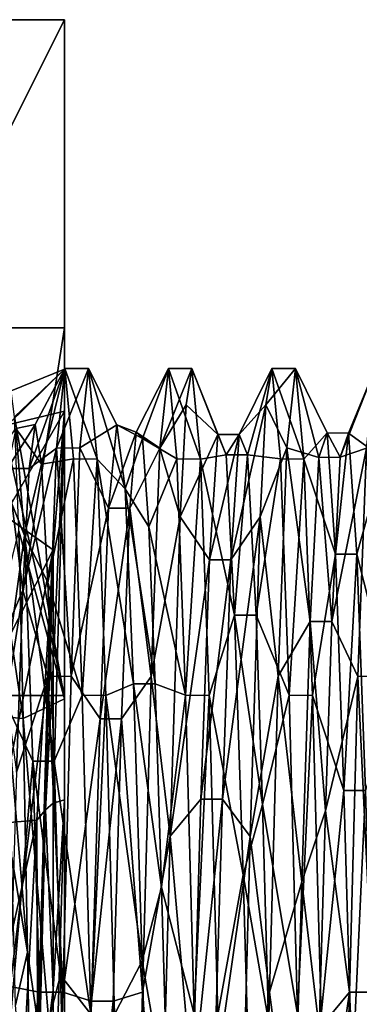
# Model space of a CAD drawing. Units: inches. Extents: x -8.3 to 7.4, y -6.3 to 0.
# Drawn here: x -7.7 to -7.5, y -2.9 to -2.4 of the extents above; entities that cross this region are included whole.
import ezdxf

# ---------------------------------------------------------------- set-up
doc = ezdxf.new("R2010")
doc.units = ezdxf.units.IN
doc.header["$LTSCALE"] = 198.929398
doc.header["$MEASUREMENT"] = 0
for name, color, linetype in [('29', 7, 'CONTINUOUS'), ('30', 7, 'CONTINUOUS'), ('31', 7, 'CONTINUOUS'), ('32', 7, 'CONTINUOUS'), ('33', 7, 'CONTINUOUS'), ('66', 7, 'CONTINUOUS'), ('67', 7, 'CONTINUOUS'), ('68', 7, 'CONTINUOUS'), ('7', 7, 'CONTINUOUS'), ('73', 7, 'CONTINUOUS'), ('74', 7, 'CONTINUOUS'), ('75', 7, 'CONTINUOUS'), ('76', 7, 'CONTINUOUS'), ('77', 7, 'CONTINUOUS'), ('78', 7, 'CONTINUOUS'), ('79', 7, 'CONTINUOUS'), ('8', 7, 'CONTINUOUS'), ('80', 7, 'CONTINUOUS'), ('81', 7, 'CONTINUOUS'), ('82', 7, 'CONTINUOUS'), ('9', 7, 'CONTINUOUS')]:
    doc.layers.add(name, color=color, linetype=linetype)

msp = doc.modelspace()

# ---------------------------------------------------------------- linework, layer by layer
at = {"layer": '29', "linetype": 'CONTINUOUS'}
for points in [[(-7.65778, -2.81512, -3.61695), (-7.65388, -2.6828, -3.53894), (-7.66218, -2.82024, -3.60986), (-7.65778, -2.81512, -3.61695)], [(-7.66168, -2.96833, -3.62724), (-7.65778, -2.81512, -3.61695), (-7.66218, -2.82024, -3.60986), (-7.66168, -2.96833, -3.62724)], [(-7.66168, -2.96833, -3.62724), (-7.66218, -2.82024, -3.60986), (-7.6705, -2.97188, -3.60974), (-7.66168, -2.96833, -3.62724)]]:
    msp.add_3dface(points, dxfattribs=at)
at = {"layer": '30', "linetype": 'CONTINUOUS'}
for points in [[(-7.65388, -2.6828, -3.53894), (-7.65778, -2.81512, -3.61695), (-7.65389, -2.74281, -3.58475), (-7.65388, -2.6828, -3.53894)], [(-7.65778, -2.81512, -3.61695), (-7.65388, -2.81172, -3.6159), (-7.65389, -2.74281, -3.58475), (-7.65778, -2.81512, -3.61695)], [(-7.65388, -2.90665, -3.63174), (-7.65388, -2.81172, -3.6159), (-7.65778, -2.81512, -3.61695), (-7.65388, -2.90665, -3.63174)], [(-7.66168, -2.96833, -3.62724), (-7.65388, -2.90665, -3.63174), (-7.65778, -2.81512, -3.61695), (-7.66168, -2.96833, -3.62724)], [(-7.65388, -3.00258, -3.61963), (-7.65388, -2.90665, -3.63174), (-7.66168, -2.96833, -3.62724), (-7.65388, -3.00258, -3.61963)]]:
    msp.add_3dface(points, dxfattribs=at)
at = {"layer": '31', "linetype": 'CONTINUOUS'}
for points in [[(-7.64798, -2.61236, -3.45397), (-7.64798, -2.591, -3.19566), (-7.67689, -2.61932, -3.3962), (-7.64798, -2.61236, -3.45397)], [(-7.67689, -2.61932, -3.3962), (-7.64798, -2.591, -3.19566), (-7.67515, -2.60198, -3.30035), (-7.67689, -2.61932, -3.3962)], [(-7.67515, -2.60198, -3.30035), (-7.64798, -2.591, -3.19566), (-7.67343, -2.61525, -3.20341), (-7.67515, -2.60198, -3.30035)], [(-7.64798, -2.591, -3.19566), (-7.64798, -2.75855, -2.99811), (-7.67343, -2.61525, -3.20341), (-7.64798, -2.591, -3.19566)], [(-7.65388, -2.6828, -3.53894), (-7.64798, -2.61236, -3.45397), (-7.67862, -2.66531, -3.48157), (-7.65388, -2.6828, -3.53894)], [(-7.67862, -2.66531, -3.48157), (-7.64798, -2.61236, -3.45397), (-7.67689, -2.61932, -3.3962), (-7.67862, -2.66531, -3.48157)], [(-7.65388, -2.81172, -3.6159), (-7.64798, -2.61236, -3.45397), (-7.65389, -2.74281, -3.58475), (-7.65388, -2.81172, -3.6159)], [(-7.64798, -2.61236, -3.45397), (-7.65388, -2.6828, -3.53894), (-7.65389, -2.74281, -3.58475), (-7.64798, -2.61236, -3.45397)], [(-7.64798, -2.80991, -3.62152), (-7.64798, -2.61236, -3.45397), (-7.65388, -2.81172, -3.6159), (-7.64798, -2.80991, -3.62152)], [(-7.67343, -2.61525, -3.20341), (-7.64798, -2.75855, -2.99811), (-7.67126, -2.67317, -3.09491), (-7.67343, -2.61525, -3.20341)], [(-7.68037, -2.73523, -3.54816), (-7.65388, -2.6828, -3.53894), (-7.67862, -2.66531, -3.48157), (-7.68037, -2.73523, -3.54816)], [(-7.67126, -2.67317, -3.09491), (-7.64798, -2.75855, -2.99811), (-7.66909, -2.76864, -3.01659), (-7.67126, -2.67317, -3.09491)], [(-7.66218, -2.82024, -3.60986), (-7.65388, -2.6828, -3.53894), (-7.68212, -2.82204, -3.58955), (-7.66218, -2.82024, -3.60986)], [(-7.68212, -2.82204, -3.58955), (-7.65388, -2.6828, -3.53894), (-7.68037, -2.73523, -3.54816), (-7.68212, -2.82204, -3.58955)], [(-7.64798, -2.75855, -2.99811), (-7.64798, -3.01686, -2.97675), (-7.66909, -2.76864, -3.01659), (-7.64798, -2.75855, -2.99811)], [(-7.66909, -2.76864, -3.01659), (-7.64798, -3.01686, -2.97675), (-7.66693, -2.88748, -2.98056), (-7.66909, -2.76864, -3.01659)], [(-7.6705, -2.97188, -3.60974), (-7.66218, -2.82024, -3.60986), (-7.68385, -2.91701, -3.60182), (-7.6705, -2.97188, -3.60974)], [(-7.68385, -2.91701, -3.60182), (-7.66218, -2.82024, -3.60986), (-7.68212, -2.82204, -3.58955), (-7.68385, -2.91701, -3.60182)], [(-7.66693, -2.88748, -2.98056), (-7.64798, -3.01686, -2.97675), (-7.66476, -3.01172, -2.99273), (-7.66693, -2.88748, -2.98056)]]:
    msp.add_3dface(points, dxfattribs=at)
at = {"layer": '32', "linetype": 'CONTINUOUS'}
for points in [[(-7.64798, -3.06822, -3.60017), (-7.64798, -2.80991, -3.62152), (-7.65388, -3.00258, -3.61963), (-7.64798, -3.06822, -3.60017)], [(-7.64798, -2.80991, -3.62152), (-7.65388, -2.81172, -3.6159), (-7.65388, -2.90665, -3.63174), (-7.64798, -2.80991, -3.62152)], [(-7.64798, -2.80991, -3.62152), (-7.65388, -2.90665, -3.63174), (-7.65388, -3.00258, -3.61963), (-7.64798, -2.80991, -3.62152)]]:
    msp.add_3dface(points, dxfattribs=at)
at = {"layer": '33', "linetype": 'CONTINUOUS'}
for points in [[(-7.67873, -2.70394, -3.04067), (-7.67126, -2.67317, -3.09491), (-7.66909, -2.76864, -3.01659), (-7.67873, -2.70394, -3.04067)], [(-7.67682, -2.76793, -2.99996), (-7.67873, -2.70394, -3.04067), (-7.66909, -2.76864, -3.01659), (-7.67682, -2.76793, -2.99996)], [(-7.67491, -2.8392, -2.97485), (-7.67682, -2.76793, -2.99996), (-7.66693, -2.88748, -2.98056), (-7.67491, -2.8392, -2.97485)], [(-7.67682, -2.76793, -2.99996), (-7.66909, -2.76864, -3.01659), (-7.66693, -2.88748, -2.98056), (-7.67682, -2.76793, -2.99996)], [(-7.673, -2.91433, -2.96647), (-7.67491, -2.8392, -2.97485), (-7.66693, -2.88748, -2.98056), (-7.673, -2.91433, -2.96647)], [(-7.673, -2.91433, -2.96647), (-7.66693, -2.88748, -2.98056), (-7.66476, -3.01172, -2.99273), (-7.673, -2.91433, -2.96647)]]:
    msp.add_3dface(points, dxfattribs=at)
at = {"layer": '66', "linetype": 'CONTINUOUS'}
for points in [[(-7.64021, -2.63102, -3.45563), (-7.62141, -2.6193, -3.30974), (-7.63583, -2.5906, -3.29353), (-7.64021, -2.63102, -3.45563)], [(-7.62141, -2.6193, -3.30974), (-7.61712, -2.65183, -3.16425), (-7.63583, -2.5906, -3.29353), (-7.62141, -2.6193, -3.30974)], [(-7.63583, -2.5906, -3.29353), (-7.61712, -2.65183, -3.16425), (-7.63144, -2.63669, -3.13282), (-7.63583, -2.5906, -3.29353)], [(-7.67277, -2.62112, -3.26474), (-7.66847, -2.67552, -3.12588), (-7.68407, -2.63669, -3.13282), (-7.67277, -2.62112, -3.26474)], [(-7.62567, -2.66171, -3.45164), (-7.62141, -2.6193, -3.30974), (-7.64021, -2.63102, -3.45563), (-7.62567, -2.66171, -3.45164)], [(-7.6446, -2.74709, -3.57584), (-7.62567, -2.66171, -3.45164), (-7.64021, -2.63102, -3.45563), (-7.6446, -2.74709, -3.57584)], [(-7.68407, -2.63669, -3.13282), (-7.66847, -2.67552, -3.12588), (-7.67969, -2.75691, -3.01676), (-7.68407, -2.63669, -3.13282)], [(-7.61712, -2.65183, -3.16425), (-7.61285, -2.75099, -3.05372), (-7.63144, -2.63669, -3.13282), (-7.61712, -2.65183, -3.16425)], [(-7.63144, -2.63669, -3.13282), (-7.61285, -2.75099, -3.05372), (-7.62705, -2.75691, -3.01676), (-7.63144, -2.63669, -3.13282)], [(-7.62997, -2.76873, -3.55542), (-7.62567, -2.66171, -3.45164), (-7.6446, -2.74709, -3.57584), (-7.62997, -2.76873, -3.55542)], [(-7.59426, -2.82842, -3.61059), (-7.57432, -2.68795, -3.4883), (-7.58918, -2.66608, -3.50665), (-7.59426, -2.82842, -3.61059)], [(-7.66847, -2.67552, -3.12588), (-7.66421, -2.79029, -3.03183), (-7.67969, -2.75691, -3.01676), (-7.66847, -2.67552, -3.12588)], [(-7.57861, -2.80961, -3.57451), (-7.57432, -2.68795, -3.4883), (-7.59426, -2.82842, -3.61059), (-7.57861, -2.80961, -3.57451)], [(-7.64898, -2.90771, -3.62192), (-7.62997, -2.76873, -3.55542), (-7.6446, -2.74709, -3.57584), (-7.64898, -2.90771, -3.62192)], [(-7.61285, -2.75099, -3.05372), (-7.60857, -2.89177, -3.00565), (-7.62705, -2.75691, -3.01676), (-7.61285, -2.75099, -3.05372)], [(-7.67969, -2.75691, -3.01676), (-7.66421, -2.79029, -3.03183), (-7.6753, -2.91906, -2.97635), (-7.67969, -2.75691, -3.01676)], [(-7.62705, -2.75691, -3.01676), (-7.60857, -2.89177, -3.00565), (-7.62266, -2.91906, -2.97635), (-7.62705, -2.75691, -3.01676)], [(-7.63424, -2.91239, -3.59341), (-7.62997, -2.76873, -3.55542), (-7.64898, -2.90771, -3.62192), (-7.63424, -2.91239, -3.59341)], [(-7.66421, -2.79029, -3.03183), (-7.65991, -2.93692, -3.0058), (-7.6753, -2.91906, -2.97635), (-7.66421, -2.79029, -3.03183)], [(-7.58288, -2.95724, -3.59014), (-7.57861, -2.80961, -3.57451), (-7.59426, -2.82842, -3.61059), (-7.58288, -2.95724, -3.59014)], [(-7.59934, -3.02109, -3.60347), (-7.58288, -2.95724, -3.59014), (-7.59426, -2.82842, -3.61059), (-7.59934, -3.02109, -3.60347)], [(-7.60857, -2.89177, -3.00565), (-7.60428, -3.03829, -3.03267), (-7.62266, -2.91906, -2.97635), (-7.60857, -2.89177, -3.00565)], [(-7.65337, -3.06986, -3.58152), (-7.63424, -2.91239, -3.59341), (-7.64898, -2.90771, -3.62192), (-7.65337, -3.06986, -3.58152)], [(-7.63852, -3.05636, -3.55635), (-7.63424, -2.91239, -3.59341), (-7.65337, -3.06986, -3.58152), (-7.63852, -3.05636, -3.55635)]]:
    msp.add_3dface(points, dxfattribs=at)
at = {"layer": '67', "linetype": 'CONTINUOUS'}
for points in [[(-7.66611, -2.64147, -3.41172), (-7.66291, -2.61911, -3.30226), (-7.67704, -2.64148, -3.41173), (-7.66611, -2.64147, -3.41172)], [(-7.67704, -2.64148, -3.41173), (-7.66291, -2.61911, -3.30226), (-7.67277, -2.62112, -3.26474), (-7.67704, -2.64148, -3.41173)], [(-7.66291, -2.61911, -3.30226), (-7.65969, -2.63937, -3.1918), (-7.67277, -2.62112, -3.26474), (-7.66291, -2.61911, -3.30226)], [(-7.67277, -2.62112, -3.26474), (-7.65969, -2.63937, -3.1918), (-7.66847, -2.67552, -3.12588), (-7.67277, -2.62112, -3.26474)], [(-7.62567, -2.66171, -3.45164), (-7.61155, -2.62304, -3.34705), (-7.62141, -2.6193, -3.30974), (-7.62567, -2.66171, -3.45164)], [(-7.61475, -2.66172, -3.45167), (-7.61155, -2.62304, -3.34705), (-7.62567, -2.66171, -3.45164), (-7.61475, -2.66172, -3.45167)], [(-7.61155, -2.62304, -3.34705), (-7.60834, -2.62618, -3.23502), (-7.62141, -2.6193, -3.30974), (-7.61155, -2.62304, -3.34705)], [(-7.62141, -2.6193, -3.30974), (-7.60834, -2.62618, -3.23502), (-7.61712, -2.65183, -3.16425), (-7.62141, -2.6193, -3.30974)], [(-7.60834, -2.62618, -3.23502), (-7.60512, -2.67115, -3.13203), (-7.61712, -2.65183, -3.16425), (-7.60834, -2.62618, -3.23502)], [(-7.68132, -2.73142, -3.53041), (-7.66932, -2.70331, -3.50522), (-7.67704, -2.64148, -3.41173), (-7.68132, -2.73142, -3.53041)], [(-7.66932, -2.70331, -3.50522), (-7.66611, -2.64147, -3.41172), (-7.67704, -2.64148, -3.41173), (-7.66932, -2.70331, -3.50522)], [(-7.65969, -2.63937, -3.1918), (-7.65648, -2.69952, -3.09697), (-7.66847, -2.67552, -3.12588), (-7.65969, -2.63937, -3.1918)], [(-7.60512, -2.67115, -3.13203), (-7.60192, -2.75096, -3.05375), (-7.61712, -2.65183, -3.16425), (-7.60512, -2.67115, -3.13203)], [(-7.61712, -2.65183, -3.16425), (-7.60192, -2.75096, -3.05375), (-7.61285, -2.75099, -3.05372), (-7.61712, -2.65183, -3.16425)], [(-7.62997, -2.76873, -3.55542), (-7.61475, -2.66172, -3.45167), (-7.62567, -2.66171, -3.45164), (-7.62997, -2.76873, -3.55542)], [(-7.61904, -2.76876, -3.55544), (-7.61475, -2.66172, -3.45167), (-7.62997, -2.76873, -3.55542), (-7.61904, -2.76876, -3.55544)], [(-7.65648, -2.69952, -3.09697), (-7.65327, -2.79028, -3.03183), (-7.66847, -2.67552, -3.12588), (-7.65648, -2.69952, -3.09697)], [(-7.66847, -2.67552, -3.12588), (-7.65327, -2.79028, -3.03183), (-7.66421, -2.79029, -3.03183), (-7.66847, -2.67552, -3.12588)], [(-7.56769, -2.80968, -3.57453), (-7.56339, -2.68795, -3.4883), (-7.57861, -2.80961, -3.57451), (-7.56769, -2.80968, -3.57453)], [(-7.57861, -2.80961, -3.57451), (-7.56339, -2.68795, -3.4883), (-7.57432, -2.68795, -3.4883), (-7.57861, -2.80961, -3.57451)], [(-7.67254, -2.79596, -3.56898), (-7.66932, -2.70331, -3.50522), (-7.68132, -2.73142, -3.53041), (-7.67254, -2.79596, -3.56898)], [(-7.60192, -2.75096, -3.05375), (-7.59871, -2.8544, -3.01083), (-7.61285, -2.75099, -3.05372), (-7.60192, -2.75096, -3.05375)], [(-7.61285, -2.75099, -3.05372), (-7.59871, -2.8544, -3.01083), (-7.60857, -2.89177, -3.00565), (-7.61285, -2.75099, -3.05372)], [(-7.63424, -2.91239, -3.59341), (-7.61904, -2.76876, -3.55544), (-7.62997, -2.76873, -3.55542), (-7.63424, -2.91239, -3.59341)], [(-7.62331, -2.9124, -3.59342), (-7.61904, -2.76876, -3.55544), (-7.63424, -2.91239, -3.59341), (-7.62331, -2.9124, -3.59342)], [(-7.65327, -2.79028, -3.03183), (-7.65007, -2.89918, -3.0052), (-7.66421, -2.79029, -3.03183), (-7.65327, -2.79028, -3.03183)], [(-7.66421, -2.79029, -3.03183), (-7.65007, -2.89918, -3.0052), (-7.65991, -2.93692, -3.0058), (-7.66421, -2.79029, -3.03183)], [(-7.58288, -2.95724, -3.59014), (-7.56769, -2.80968, -3.57453), (-7.57861, -2.80961, -3.57451), (-7.58288, -2.95724, -3.59014)], [(-7.57196, -2.9573, -3.59013), (-7.56769, -2.80968, -3.57453), (-7.58288, -2.95724, -3.59014), (-7.57196, -2.9573, -3.59013)], [(-7.59871, -2.8544, -3.01083), (-7.59549, -2.96682, -3.00975), (-7.60857, -2.89177, -3.00565), (-7.59871, -2.8544, -3.01083)], [(-7.60857, -2.89177, -3.00565), (-7.59549, -2.96682, -3.00975), (-7.60428, -3.03829, -3.03267), (-7.60857, -2.89177, -3.00565)], [(-7.65007, -2.89918, -3.0052), (-7.64685, -3.01047, -3.02133), (-7.65991, -2.93692, -3.0058), (-7.65007, -2.89918, -3.0052)], [(-7.63852, -3.05636, -3.55635), (-7.62331, -2.9124, -3.59342), (-7.63424, -2.91239, -3.59341), (-7.63852, -3.05636, -3.55635)], [(-7.62759, -3.05638, -3.55634), (-7.62331, -2.9124, -3.59342), (-7.63852, -3.05636, -3.55635), (-7.62759, -3.05638, -3.55634)]]:
    msp.add_3dface(points, dxfattribs=at)
at = {"layer": '68', "linetype": 'CONTINUOUS'}
for points in [[(-7.66291, -2.61911, -3.30226), (-7.66611, -2.64147, -3.41172), (-7.64782, -2.5906, -3.29353), (-7.66291, -2.61911, -3.30226)], [(-7.64782, -2.5906, -3.29353), (-7.66611, -2.64147, -3.41172), (-7.65221, -2.63108, -3.45575), (-7.64782, -2.5906, -3.29353)], [(-7.65969, -2.63937, -3.1918), (-7.66291, -2.61911, -3.30226), (-7.64782, -2.5906, -3.29353), (-7.65969, -2.63937, -3.1918)], [(-7.64343, -2.63662, -3.13293), (-7.65969, -2.63937, -3.1918), (-7.64782, -2.5906, -3.29353), (-7.64343, -2.63662, -3.13293)], [(-7.60834, -2.62618, -3.23502), (-7.61155, -2.62304, -3.34705), (-7.59518, -2.5906, -3.29353), (-7.60834, -2.62618, -3.23502)], [(-7.59518, -2.5906, -3.29353), (-7.61155, -2.62304, -3.34705), (-7.59957, -2.63108, -3.45575), (-7.59518, -2.5906, -3.29353)], [(-7.59079, -2.63662, -3.13293), (-7.60834, -2.62618, -3.23502), (-7.59518, -2.5906, -3.29353), (-7.59079, -2.63662, -3.13293)], [(-7.61155, -2.62304, -3.34705), (-7.61475, -2.66172, -3.45167), (-7.59957, -2.63108, -3.45575), (-7.61155, -2.62304, -3.34705)], [(-7.60512, -2.67115, -3.13203), (-7.60834, -2.62618, -3.23502), (-7.59079, -2.63662, -3.13293), (-7.60512, -2.67115, -3.13203)], [(-7.66611, -2.64147, -3.41172), (-7.66932, -2.70331, -3.50522), (-7.65221, -2.63108, -3.45575), (-7.66611, -2.64147, -3.41172)], [(-7.65221, -2.63108, -3.45575), (-7.66932, -2.70331, -3.50522), (-7.65659, -2.7472, -3.57591), (-7.65221, -2.63108, -3.45575)], [(-7.59957, -2.63108, -3.45575), (-7.61475, -2.66172, -3.45167), (-7.60395, -2.7472, -3.57591), (-7.59957, -2.63108, -3.45575)], [(-7.65648, -2.69952, -3.09697), (-7.65969, -2.63937, -3.1918), (-7.64343, -2.63662, -3.13293), (-7.65648, -2.69952, -3.09697)], [(-7.63904, -2.7568, -3.01682), (-7.65648, -2.69952, -3.09697), (-7.64343, -2.63662, -3.13293), (-7.63904, -2.7568, -3.01682)], [(-7.58641, -2.7568, -3.01682), (-7.60512, -2.67115, -3.13203), (-7.59079, -2.63662, -3.13293), (-7.58641, -2.7568, -3.01682)], [(-7.61475, -2.66172, -3.45167), (-7.61904, -2.76876, -3.55544), (-7.60395, -2.7472, -3.57591), (-7.61475, -2.66172, -3.45167)], [(-7.56339, -2.68795, -3.4883), (-7.56769, -2.80968, -3.57453), (-7.54853, -2.66608, -3.50665), (-7.56339, -2.68795, -3.4883)], [(-7.54853, -2.66608, -3.50665), (-7.56769, -2.80968, -3.57453), (-7.55362, -2.82856, -3.61063), (-7.54853, -2.66608, -3.50665)], [(-7.60192, -2.75096, -3.05375), (-7.60512, -2.67115, -3.13203), (-7.58641, -2.7568, -3.01682), (-7.60192, -2.75096, -3.05375)], [(-7.66932, -2.70331, -3.50522), (-7.67254, -2.79596, -3.56898), (-7.65659, -2.7472, -3.57591), (-7.66932, -2.70331, -3.50522)], [(-7.65327, -2.79028, -3.03183), (-7.65648, -2.69952, -3.09697), (-7.63904, -2.7568, -3.01682), (-7.65327, -2.79028, -3.03183)], [(-7.67254, -2.79596, -3.56898), (-7.67574, -2.90495, -3.59331), (-7.65659, -2.7472, -3.57591), (-7.67254, -2.79596, -3.56898)], [(-7.65659, -2.7472, -3.57591), (-7.67574, -2.90495, -3.59331), (-7.66098, -2.90785, -3.62192), (-7.65659, -2.7472, -3.57591)], [(-7.60395, -2.7472, -3.57591), (-7.61904, -2.76876, -3.55544), (-7.60834, -2.90785, -3.62192), (-7.60395, -2.7472, -3.57591)], [(-7.59871, -2.8544, -3.01083), (-7.60192, -2.75096, -3.05375), (-7.58641, -2.7568, -3.01682), (-7.59871, -2.8544, -3.01083)], [(-7.63466, -2.91892, -2.97635), (-7.65327, -2.79028, -3.03183), (-7.63904, -2.7568, -3.01682), (-7.63466, -2.91892, -2.97635)], [(-7.58202, -2.91892, -2.97635), (-7.59871, -2.8544, -3.01083), (-7.58641, -2.7568, -3.01682), (-7.58202, -2.91892, -2.97635)], [(-7.61904, -2.76876, -3.55544), (-7.62331, -2.9124, -3.59342), (-7.60834, -2.90785, -3.62192), (-7.61904, -2.76876, -3.55544)], [(-7.65007, -2.89918, -3.0052), (-7.65327, -2.79028, -3.03183), (-7.63466, -2.91892, -2.97635), (-7.65007, -2.89918, -3.0052)], [(-7.56769, -2.80968, -3.57453), (-7.57196, -2.9573, -3.59013), (-7.55362, -2.82856, -3.61063), (-7.56769, -2.80968, -3.57453)], [(-7.55362, -2.82856, -3.61063), (-7.57196, -2.9573, -3.59013), (-7.5587, -3.02123, -3.60342), (-7.55362, -2.82856, -3.61063)], [(-7.59549, -2.96682, -3.00975), (-7.59871, -2.8544, -3.01083), (-7.58202, -2.91892, -2.97635), (-7.59549, -2.96682, -3.00975)], [(-7.64685, -3.01047, -3.02133), (-7.65007, -2.89918, -3.0052), (-7.63466, -2.91892, -2.97635), (-7.64685, -3.01047, -3.02133)], [(-7.67574, -2.90495, -3.59331), (-7.67894, -3.01532, -3.57521), (-7.66098, -2.90785, -3.62192), (-7.67574, -2.90495, -3.59331)], [(-7.66098, -2.90785, -3.62192), (-7.67894, -3.01532, -3.57521), (-7.66536, -3.06998, -3.58145), (-7.66098, -2.90785, -3.62192)], [(-7.60834, -2.90785, -3.62192), (-7.62331, -2.9124, -3.59342), (-7.61273, -3.06998, -3.58145), (-7.60834, -2.90785, -3.62192)], [(-7.62331, -2.9124, -3.59342), (-7.62759, -3.05638, -3.55634), (-7.61273, -3.06998, -3.58145), (-7.62331, -2.9124, -3.59342)]]:
    msp.add_3dface(points, dxfattribs=at)
at = {"layer": '7', "linetype": 'CONTINUOUS'}
for points in [[(-7.64798, -2.75697, -3.78646), (-7.64798, -2.41327, -3.40761), (-7.64798, -2.80991, -3.62152), (-7.64798, -2.75697, -3.78646)], [(-7.64798, -2.41327, -3.40761), (-7.64798, -2.56995, -2.91975), (-7.64798, -2.591, -3.19566), (-7.64798, -2.41327, -3.40761)], [(-7.64798, -2.80991, -3.62152), (-7.64798, -2.41327, -3.40761), (-7.64798, -2.61236, -3.45397), (-7.64798, -2.80991, -3.62152)], [(-7.64798, -2.61236, -3.45397), (-7.64798, -2.41327, -3.40761), (-7.64798, -2.591, -3.19566), (-7.64798, -2.61236, -3.45397)], [(-7.64798, -2.56995, -2.91975), (-7.64798, -3.0698, -2.81181), (-7.64798, -2.75855, -2.99811), (-7.64798, -2.56995, -2.91975)], [(-7.64798, -2.591, -3.19566), (-7.64798, -2.56995, -2.91975), (-7.64798, -2.75855, -2.99811), (-7.64798, -2.591, -3.19566)], [(-7.64798, -3.25682, -3.67853), (-7.64798, -2.75697, -3.78646), (-7.64798, -3.06822, -3.60017), (-7.64798, -3.25682, -3.67853)], [(-7.64798, -3.06822, -3.60017), (-7.64798, -2.75697, -3.78646), (-7.64798, -2.80991, -3.62152), (-7.64798, -3.06822, -3.60017)], [(-7.64798, -2.75855, -2.99811), (-7.64798, -3.0698, -2.81181), (-7.64798, -3.01686, -2.97675), (-7.64798, -2.75855, -2.99811)]]:
    msp.add_3dface(points, dxfattribs=at)
at = {"layer": '73', "linetype": 'CONTINUOUS'}
for points in [[(-7.64782, -2.5906, -3.29353), (-7.65221, -2.63108, -3.45575), (-7.63583, -2.5906, -3.29353), (-7.64782, -2.5906, -3.29353)], [(-7.65221, -2.63108, -3.45575), (-7.64021, -2.63102, -3.45563), (-7.63583, -2.5906, -3.29353), (-7.65221, -2.63108, -3.45575)], [(-7.65221, -2.63108, -3.45575), (-7.65659, -2.7472, -3.57591), (-7.6446, -2.74709, -3.57584), (-7.65221, -2.63108, -3.45575)], [(-7.65221, -2.63108, -3.45575), (-7.6446, -2.74709, -3.57584), (-7.64021, -2.63102, -3.45563), (-7.65221, -2.63108, -3.45575)], [(-7.65659, -2.7472, -3.57591), (-7.66098, -2.90785, -3.62192), (-7.64898, -2.90771, -3.62192), (-7.65659, -2.7472, -3.57591)], [(-7.65659, -2.7472, -3.57591), (-7.64898, -2.90771, -3.62192), (-7.6446, -2.74709, -3.57584), (-7.65659, -2.7472, -3.57591)], [(-7.66098, -2.90785, -3.62192), (-7.66536, -3.06998, -3.58145), (-7.65337, -3.06986, -3.58152), (-7.66098, -2.90785, -3.62192)], [(-7.66098, -2.90785, -3.62192), (-7.65337, -3.06986, -3.58152), (-7.64898, -2.90771, -3.62192), (-7.66098, -2.90785, -3.62192)]]:
    msp.add_3dface(points, dxfattribs=at)
at = {"layer": '74', "linetype": 'CONTINUOUS'}
for points in [[(-7.64343, -2.63662, -3.13293), (-7.64782, -2.5906, -3.29353), (-7.63144, -2.63669, -3.13282), (-7.64343, -2.63662, -3.13293)], [(-7.64782, -2.5906, -3.29353), (-7.63583, -2.5906, -3.29353), (-7.63144, -2.63669, -3.13282), (-7.64782, -2.5906, -3.29353)], [(-7.63904, -2.7568, -3.01682), (-7.64343, -2.63662, -3.13293), (-7.63144, -2.63669, -3.13282), (-7.63904, -2.7568, -3.01682)], [(-7.63904, -2.7568, -3.01682), (-7.63144, -2.63669, -3.13282), (-7.62705, -2.75691, -3.01676), (-7.63904, -2.7568, -3.01682)], [(-7.63466, -2.91892, -2.97635), (-7.63904, -2.7568, -3.01682), (-7.62705, -2.75691, -3.01676), (-7.63466, -2.91892, -2.97635)], [(-7.63466, -2.91892, -2.97635), (-7.62705, -2.75691, -3.01676), (-7.62266, -2.91906, -2.97635), (-7.63466, -2.91892, -2.97635)]]:
    msp.add_3dface(points, dxfattribs=at)
at = {"layer": '75', "linetype": 'CONTINUOUS'}
for points in [[(-7.59518, -2.5906, -3.29353), (-7.59957, -2.63108, -3.45575), (-7.58319, -2.5906, -3.29353), (-7.59518, -2.5906, -3.29353)], [(-7.58319, -2.5906, -3.29353), (-7.59957, -2.63108, -3.45575), (-7.58617, -2.60906, -3.40687), (-7.58319, -2.5906, -3.29353)], [(-7.59957, -2.63108, -3.45575), (-7.58918, -2.66608, -3.50665), (-7.58617, -2.60906, -3.40687), (-7.59957, -2.63108, -3.45575)], [(-7.59957, -2.63108, -3.45575), (-7.60395, -2.7472, -3.57591), (-7.58918, -2.66608, -3.50665), (-7.59957, -2.63108, -3.45575)], [(-7.60395, -2.7472, -3.57591), (-7.59426, -2.82842, -3.61059), (-7.58918, -2.66608, -3.50665), (-7.60395, -2.7472, -3.57591)], [(-7.60395, -2.7472, -3.57591), (-7.60834, -2.90785, -3.62192), (-7.59426, -2.82842, -3.61059), (-7.60395, -2.7472, -3.57591)], [(-7.60834, -2.90785, -3.62192), (-7.59934, -3.02109, -3.60347), (-7.59426, -2.82842, -3.61059), (-7.60834, -2.90785, -3.62192)], [(-7.60834, -2.90785, -3.62192), (-7.61273, -3.06998, -3.58145), (-7.59934, -3.02109, -3.60347), (-7.60834, -2.90785, -3.62192)]]:
    msp.add_3dface(points, dxfattribs=at)
at = {"layer": '76', "linetype": 'CONTINUOUS'}
for points in [[(-7.58319, -2.5906, -3.29353), (-7.58617, -2.60906, -3.40687), (-7.57003, -2.62415, -3.35336), (-7.58319, -2.5906, -3.29353)], [(-7.5788, -2.63669, -3.13282), (-7.58319, -2.5906, -3.29353), (-7.56575, -2.63447, -3.20527), (-7.5788, -2.63669, -3.13282)], [(-7.58319, -2.5906, -3.29353), (-7.57003, -2.62415, -3.35336), (-7.56575, -2.63447, -3.20527), (-7.58319, -2.5906, -3.29353)], [(-7.53055, -2.5906, -3.29353), (-7.53493, -2.63102, -3.45563), (-7.51867, -2.63582, -3.39693), (-7.53055, -2.5906, -3.29353)], [(-7.53055, -2.5906, -3.29353), (-7.51867, -2.63582, -3.39693), (-7.5144, -2.62343, -3.24886), (-7.53055, -2.5906, -3.29353)], [(-7.53055, -2.5906, -3.29353), (-7.5144, -2.62343, -3.24886), (-7.52616, -2.63669, -3.13282), (-7.53055, -2.5906, -3.29353)], [(-7.58617, -2.60906, -3.40687), (-7.58918, -2.66608, -3.50665), (-7.57003, -2.62415, -3.35336), (-7.58617, -2.60906, -3.40687)], [(-7.5144, -2.62343, -3.24886), (-7.51012, -2.68501, -3.11353), (-7.52616, -2.63669, -3.13282), (-7.5144, -2.62343, -3.24886)], [(-7.58918, -2.66608, -3.50665), (-7.57432, -2.68795, -3.4883), (-7.57003, -2.62415, -3.35336), (-7.58918, -2.66608, -3.50665)], [(-7.53493, -2.63102, -3.45563), (-7.53932, -2.74709, -3.57584), (-7.52296, -2.71937, -3.5204), (-7.53493, -2.63102, -3.45563)], [(-7.53493, -2.63102, -3.45563), (-7.52296, -2.71937, -3.5204), (-7.51867, -2.63582, -3.39693), (-7.53493, -2.63102, -3.45563)], [(-7.5788, -2.63669, -3.13282), (-7.56575, -2.63447, -3.20527), (-7.56147, -2.71609, -3.08079), (-7.5788, -2.63669, -3.13282)], [(-7.57441, -2.75691, -3.01676), (-7.5788, -2.63669, -3.13282), (-7.56147, -2.71609, -3.08079), (-7.57441, -2.75691, -3.01676)], [(-7.52616, -2.63669, -3.13282), (-7.51012, -2.68501, -3.11353), (-7.52177, -2.75691, -3.01676), (-7.52616, -2.63669, -3.13282)], [(-7.51012, -2.68501, -3.11353), (-7.50583, -2.80521, -3.02545), (-7.52177, -2.75691, -3.01676), (-7.51012, -2.68501, -3.11353)], [(-7.57441, -2.75691, -3.01676), (-7.56147, -2.71609, -3.08079), (-7.55719, -2.84812, -3.01218), (-7.57441, -2.75691, -3.01676)], [(-7.53932, -2.74709, -3.57584), (-7.52722, -2.85171, -3.58688), (-7.52296, -2.71937, -3.5204), (-7.53932, -2.74709, -3.57584)], [(-7.53932, -2.74709, -3.57584), (-7.54371, -2.90771, -3.62192), (-7.52722, -2.85171, -3.58688), (-7.53932, -2.74709, -3.57584)], [(-7.57003, -2.91906, -2.97635), (-7.57441, -2.75691, -3.01676), (-7.55719, -2.84812, -3.01218), (-7.57003, -2.91906, -2.97635)], [(-7.52177, -2.75691, -3.01676), (-7.50583, -2.80521, -3.02545), (-7.51739, -2.91906, -2.97635), (-7.52177, -2.75691, -3.01676)], [(-7.50583, -2.80521, -3.02545), (-7.50156, -2.95243, -3.00746), (-7.51739, -2.91906, -2.97635), (-7.50583, -2.80521, -3.02545)], [(-7.57003, -2.91906, -2.97635), (-7.55719, -2.84812, -3.01218), (-7.55292, -2.99629, -3.01677), (-7.57003, -2.91906, -2.97635)], [(-7.54371, -2.90771, -3.62192), (-7.53152, -3.00064, -3.58019), (-7.52722, -2.85171, -3.58688), (-7.54371, -2.90771, -3.62192)], [(-7.54371, -2.90771, -3.62192), (-7.54809, -3.06986, -3.58152), (-7.53152, -3.00064, -3.58019), (-7.54371, -2.90771, -3.62192)]]:
    msp.add_3dface(points, dxfattribs=at)
at = {"layer": '77', "linetype": 'CONTINUOUS'}
for points in [[(-7.51867, -2.63582, -3.39693), (-7.50774, -2.63581, -3.3969), (-7.5144, -2.62343, -3.24886), (-7.51867, -2.63582, -3.39693)], [(-7.50774, -2.63581, -3.3969), (-7.50347, -2.62344, -3.24884), (-7.5144, -2.62343, -3.24886), (-7.50774, -2.63581, -3.3969)], [(-7.5144, -2.62343, -3.24886), (-7.50347, -2.62344, -3.24884), (-7.51012, -2.68501, -3.11353), (-7.5144, -2.62343, -3.24886)], [(-7.50347, -2.62344, -3.24884), (-7.49919, -2.68503, -3.11351), (-7.51012, -2.68501, -3.11353), (-7.50347, -2.62344, -3.24884)], [(-7.57432, -2.68795, -3.4883), (-7.56339, -2.68795, -3.4883), (-7.5591, -2.62413, -3.35328), (-7.57432, -2.68795, -3.4883)], [(-7.57432, -2.68795, -3.4883), (-7.5591, -2.62413, -3.35328), (-7.57003, -2.62415, -3.35336), (-7.57432, -2.68795, -3.4883)], [(-7.57003, -2.62415, -3.35336), (-7.5591, -2.62413, -3.35328), (-7.56575, -2.63447, -3.20527), (-7.57003, -2.62415, -3.35336)], [(-7.5591, -2.62413, -3.35328), (-7.55482, -2.63449, -3.2052), (-7.56575, -2.63447, -3.20527), (-7.5591, -2.62413, -3.35328)], [(-7.56575, -2.63447, -3.20527), (-7.55482, -2.63449, -3.2052), (-7.56147, -2.71609, -3.08079), (-7.56575, -2.63447, -3.20527)], [(-7.55482, -2.63449, -3.2052), (-7.55054, -2.71614, -3.08075), (-7.56147, -2.71609, -3.08079), (-7.55482, -2.63449, -3.2052)], [(-7.52296, -2.71937, -3.5204), (-7.51204, -2.71935, -3.52038), (-7.51867, -2.63582, -3.39693), (-7.52296, -2.71937, -3.5204)], [(-7.51204, -2.71935, -3.52038), (-7.50774, -2.63581, -3.3969), (-7.51867, -2.63582, -3.39693), (-7.51204, -2.71935, -3.52038)], [(-7.51012, -2.68501, -3.11353), (-7.49919, -2.68503, -3.11351), (-7.50583, -2.80521, -3.02545), (-7.51012, -2.68501, -3.11353)], [(-7.49919, -2.68503, -3.11351), (-7.4949, -2.80523, -3.02545), (-7.50583, -2.80521, -3.02545), (-7.49919, -2.68503, -3.11351)], [(-7.55054, -2.71614, -3.08075), (-7.54732, -2.8123, -3.02277), (-7.56147, -2.71609, -3.08079), (-7.55054, -2.71614, -3.08075)], [(-7.56147, -2.71609, -3.08079), (-7.54732, -2.8123, -3.02277), (-7.55719, -2.84812, -3.01218), (-7.56147, -2.71609, -3.08079)], [(-7.52722, -2.85171, -3.58688), (-7.51523, -2.81563, -3.5767), (-7.52296, -2.71937, -3.5204), (-7.52722, -2.85171, -3.58688)], [(-7.51523, -2.81563, -3.5767), (-7.51204, -2.71935, -3.52038), (-7.52296, -2.71937, -3.5204), (-7.51523, -2.81563, -3.5767)], [(-7.50583, -2.80521, -3.02545), (-7.4949, -2.80523, -3.02545), (-7.50156, -2.95243, -3.00746), (-7.50583, -2.80521, -3.02545)], [(-7.4949, -2.80523, -3.02545), (-7.49063, -2.95245, -3.00746), (-7.50156, -2.95243, -3.00746), (-7.4949, -2.80523, -3.02545)], [(-7.54732, -2.8123, -3.02277), (-7.54413, -2.9224, -3.00499), (-7.55719, -2.84812, -3.01218), (-7.54732, -2.8123, -3.02277)], [(-7.51844, -2.92648, -3.59312), (-7.51523, -2.81563, -3.5767), (-7.52722, -2.85171, -3.58688), (-7.51844, -2.92648, -3.59312)], [(-7.55719, -2.84812, -3.01218), (-7.54413, -2.9224, -3.00499), (-7.55292, -2.99629, -3.01677), (-7.55719, -2.84812, -3.01218)], [(-7.53152, -3.00064, -3.58019), (-7.51844, -2.92648, -3.59312), (-7.52722, -2.85171, -3.58688), (-7.53152, -3.00064, -3.58019)]]:
    msp.add_3dface(points, dxfattribs=at)
at = {"layer": '78', "linetype": 'CONTINUOUS'}
for points in [[(-7.54555, -2.60909, -3.40696), (-7.54255, -2.5906, -3.29353), (-7.5591, -2.62413, -3.35328), (-7.54555, -2.60909, -3.40696)], [(-7.5591, -2.62413, -3.35328), (-7.54255, -2.5906, -3.29353), (-7.55482, -2.63449, -3.2052), (-7.5591, -2.62413, -3.35328)], [(-7.55482, -2.63449, -3.2052), (-7.54255, -2.5906, -3.29353), (-7.53816, -2.63662, -3.13293), (-7.55482, -2.63449, -3.2052)], [(-7.50347, -2.62344, -3.24884), (-7.50774, -2.63581, -3.3969), (-7.4899, -2.5906, -3.29353), (-7.50347, -2.62344, -3.24884)], [(-7.4899, -2.5906, -3.29353), (-7.50774, -2.63581, -3.3969), (-7.49429, -2.63108, -3.45575), (-7.4899, -2.5906, -3.29353)], [(-7.48552, -2.63662, -3.13293), (-7.50347, -2.62344, -3.24884), (-7.4899, -2.5906, -3.29353), (-7.48552, -2.63662, -3.13293)], [(-7.56339, -2.68795, -3.4883), (-7.54853, -2.66608, -3.50665), (-7.54555, -2.60909, -3.40696), (-7.56339, -2.68795, -3.4883)], [(-7.56339, -2.68795, -3.4883), (-7.54555, -2.60909, -3.40696), (-7.5591, -2.62413, -3.35328), (-7.56339, -2.68795, -3.4883)], [(-7.49919, -2.68503, -3.11351), (-7.50347, -2.62344, -3.24884), (-7.48552, -2.63662, -3.13293), (-7.49919, -2.68503, -3.11351)], [(-7.50774, -2.63581, -3.3969), (-7.51204, -2.71935, -3.52038), (-7.49429, -2.63108, -3.45575), (-7.50774, -2.63581, -3.3969)], [(-7.49429, -2.63108, -3.45575), (-7.51204, -2.71935, -3.52038), (-7.49868, -2.7472, -3.57591), (-7.49429, -2.63108, -3.45575)], [(-7.55054, -2.71614, -3.08075), (-7.55482, -2.63449, -3.2052), (-7.53816, -2.63662, -3.13293), (-7.55054, -2.71614, -3.08075)], [(-7.53377, -2.7568, -3.01682), (-7.55054, -2.71614, -3.08075), (-7.53816, -2.63662, -3.13293), (-7.53377, -2.7568, -3.01682)], [(-7.48113, -2.7568, -3.01682), (-7.49919, -2.68503, -3.11351), (-7.48552, -2.63662, -3.13293), (-7.48113, -2.7568, -3.01682)], [(-7.4949, -2.80523, -3.02545), (-7.49919, -2.68503, -3.11351), (-7.48113, -2.7568, -3.01682), (-7.4949, -2.80523, -3.02545)], [(-7.54732, -2.8123, -3.02277), (-7.55054, -2.71614, -3.08075), (-7.53377, -2.7568, -3.01682), (-7.54732, -2.8123, -3.02277)], [(-7.51204, -2.71935, -3.52038), (-7.51523, -2.81563, -3.5767), (-7.49868, -2.7472, -3.57591), (-7.51204, -2.71935, -3.52038)], [(-7.49868, -2.7472, -3.57591), (-7.51523, -2.81563, -3.5767), (-7.50306, -2.90785, -3.62192), (-7.49868, -2.7472, -3.57591)], [(-7.52938, -2.91892, -2.97635), (-7.54732, -2.8123, -3.02277), (-7.53377, -2.7568, -3.01682), (-7.52938, -2.91892, -2.97635)], [(-7.54413, -2.9224, -3.00499), (-7.54732, -2.8123, -3.02277), (-7.52938, -2.91892, -2.97635), (-7.54413, -2.9224, -3.00499)], [(-7.51523, -2.81563, -3.5767), (-7.51844, -2.92648, -3.59312), (-7.50306, -2.90785, -3.62192), (-7.51523, -2.81563, -3.5767)], [(-7.51844, -2.92648, -3.59312), (-7.52166, -3.03574, -3.56678), (-7.50306, -2.90785, -3.62192), (-7.51844, -2.92648, -3.59312)], [(-7.50306, -2.90785, -3.62192), (-7.52166, -3.03574, -3.56678), (-7.50745, -3.06998, -3.58145), (-7.50306, -2.90785, -3.62192)]]:
    msp.add_3dface(points, dxfattribs=at)
at = {"layer": '79', "linetype": 'CONTINUOUS'}
for points in [[(-7.54255, -2.5906, -3.29353), (-7.54555, -2.60909, -3.40696), (-7.53055, -2.5906, -3.29353), (-7.54255, -2.5906, -3.29353)], [(-7.53055, -2.5906, -3.29353), (-7.54555, -2.60909, -3.40696), (-7.53493, -2.63102, -3.45563), (-7.53055, -2.5906, -3.29353)], [(-7.54555, -2.60909, -3.40696), (-7.54853, -2.66608, -3.50665), (-7.53493, -2.63102, -3.45563), (-7.54555, -2.60909, -3.40696)], [(-7.53493, -2.63102, -3.45563), (-7.54853, -2.66608, -3.50665), (-7.53932, -2.74709, -3.57584), (-7.53493, -2.63102, -3.45563)], [(-7.54853, -2.66608, -3.50665), (-7.55362, -2.82856, -3.61063), (-7.53932, -2.74709, -3.57584), (-7.54853, -2.66608, -3.50665)], [(-7.53932, -2.74709, -3.57584), (-7.55362, -2.82856, -3.61063), (-7.54371, -2.90771, -3.62192), (-7.53932, -2.74709, -3.57584)], [(-7.55362, -2.82856, -3.61063), (-7.5587, -3.02123, -3.60342), (-7.54371, -2.90771, -3.62192), (-7.55362, -2.82856, -3.61063)], [(-7.54371, -2.90771, -3.62192), (-7.5587, -3.02123, -3.60342), (-7.54809, -3.06986, -3.58152), (-7.54371, -2.90771, -3.62192)]]:
    msp.add_3dface(points, dxfattribs=at)
at = {"layer": '8', "linetype": 'CONTINUOUS'}
for points in [[(-7.64798, -2.41327, -3.40761), (-7.64798, -2.75697, -3.78646), (-7.72672, -2.41327, -3.40761), (-7.64798, -2.41327, -3.40761)], [(-7.72672, -2.41327, -3.40761), (-7.64798, -2.75697, -3.78646), (-7.72672, -2.75697, -3.78646), (-7.72672, -2.41327, -3.40761)], [(-7.64798, -2.56995, -2.91975), (-7.64798, -2.41327, -3.40761), (-7.72672, -2.56995, -2.91975), (-7.64798, -2.56995, -2.91975)], [(-7.72672, -2.56995, -2.91975), (-7.64798, -2.41327, -3.40761), (-7.72672, -2.41327, -3.40761), (-7.72672, -2.56995, -2.91975)], [(-7.64798, -3.0698, -2.81181), (-7.64798, -2.56995, -2.91975), (-7.72672, -3.0698, -2.81181), (-7.64798, -3.0698, -2.81181)], [(-7.72672, -3.0698, -2.81181), (-7.64798, -2.56995, -2.91975), (-7.72672, -2.56995, -2.91975), (-7.72672, -3.0698, -2.81181)]]:
    msp.add_3dface(points, dxfattribs=at)
at = {"layer": '80', "linetype": 'CONTINUOUS'}
for points in [[(-7.59079, -2.63662, -3.13293), (-7.59518, -2.5906, -3.29353), (-7.5788, -2.63669, -3.13282), (-7.59079, -2.63662, -3.13293)], [(-7.59518, -2.5906, -3.29353), (-7.58319, -2.5906, -3.29353), (-7.5788, -2.63669, -3.13282), (-7.59518, -2.5906, -3.29353)], [(-7.58641, -2.7568, -3.01682), (-7.59079, -2.63662, -3.13293), (-7.5788, -2.63669, -3.13282), (-7.58641, -2.7568, -3.01682)], [(-7.57441, -2.75691, -3.01676), (-7.58641, -2.7568, -3.01682), (-7.5788, -2.63669, -3.13282), (-7.57441, -2.75691, -3.01676)], [(-7.58202, -2.91892, -2.97635), (-7.58641, -2.7568, -3.01682), (-7.57441, -2.75691, -3.01676), (-7.58202, -2.91892, -2.97635)], [(-7.57003, -2.91906, -2.97635), (-7.58202, -2.91892, -2.97635), (-7.57441, -2.75691, -3.01676), (-7.57003, -2.91906, -2.97635)]]:
    msp.add_3dface(points, dxfattribs=at)
at = {"layer": '81', "linetype": 'CONTINUOUS'}
for points in [[(-7.54255, -2.5906, -3.29353), (-7.53055, -2.5906, -3.29353), (-7.52616, -2.63669, -3.13282), (-7.54255, -2.5906, -3.29353)], [(-7.53816, -2.63662, -3.13293), (-7.54255, -2.5906, -3.29353), (-7.52616, -2.63669, -3.13282), (-7.53816, -2.63662, -3.13293)], [(-7.53377, -2.7568, -3.01682), (-7.53816, -2.63662, -3.13293), (-7.52616, -2.63669, -3.13282), (-7.53377, -2.7568, -3.01682)], [(-7.53377, -2.7568, -3.01682), (-7.52616, -2.63669, -3.13282), (-7.52177, -2.75691, -3.01676), (-7.53377, -2.7568, -3.01682)], [(-7.52938, -2.91892, -2.97635), (-7.53377, -2.7568, -3.01682), (-7.52177, -2.75691, -3.01676), (-7.52938, -2.91892, -2.97635)], [(-7.52938, -2.91892, -2.97635), (-7.52177, -2.75691, -3.01676), (-7.51739, -2.91906, -2.97635), (-7.52938, -2.91892, -2.97635)]]:
    msp.add_3dface(points, dxfattribs=at)
at = {"layer": '82', "linetype": 'CONTINUOUS'}
for points in [[(-7.49429, -2.63108, -3.45575), (-7.49868, -2.7472, -3.57591), (-7.48668, -2.74709, -3.57584), (-7.49429, -2.63108, -3.45575)], [(-7.49868, -2.7472, -3.57591), (-7.50306, -2.90785, -3.62192), (-7.49107, -2.90771, -3.62192), (-7.49868, -2.7472, -3.57591)], [(-7.49868, -2.7472, -3.57591), (-7.49107, -2.90771, -3.62192), (-7.48668, -2.74709, -3.57584), (-7.49868, -2.7472, -3.57591)], [(-7.50306, -2.90785, -3.62192), (-7.50745, -3.06998, -3.58145), (-7.49545, -3.06986, -3.58152), (-7.50306, -2.90785, -3.62192)], [(-7.50306, -2.90785, -3.62192), (-7.49545, -3.06986, -3.58152), (-7.49107, -2.90771, -3.62192), (-7.50306, -2.90785, -3.62192)]]:
    msp.add_3dface(points, dxfattribs=at)
at = {"layer": '9', "linetype": 'CONTINUOUS'}
for points in [[(-7.64798, -2.75697, -3.78646), (-7.64798, -3.25682, -3.67853), (-7.72672, -2.75697, -3.78646), (-7.64798, -2.75697, -3.78646)], [(-7.72672, -2.75697, -3.78646), (-7.64798, -3.25682, -3.67853), (-7.72672, -3.25682, -3.67853), (-7.72672, -2.75697, -3.78646)]]:
    msp.add_3dface(points, dxfattribs=at)

doc.saveas('drawing.dxf')
